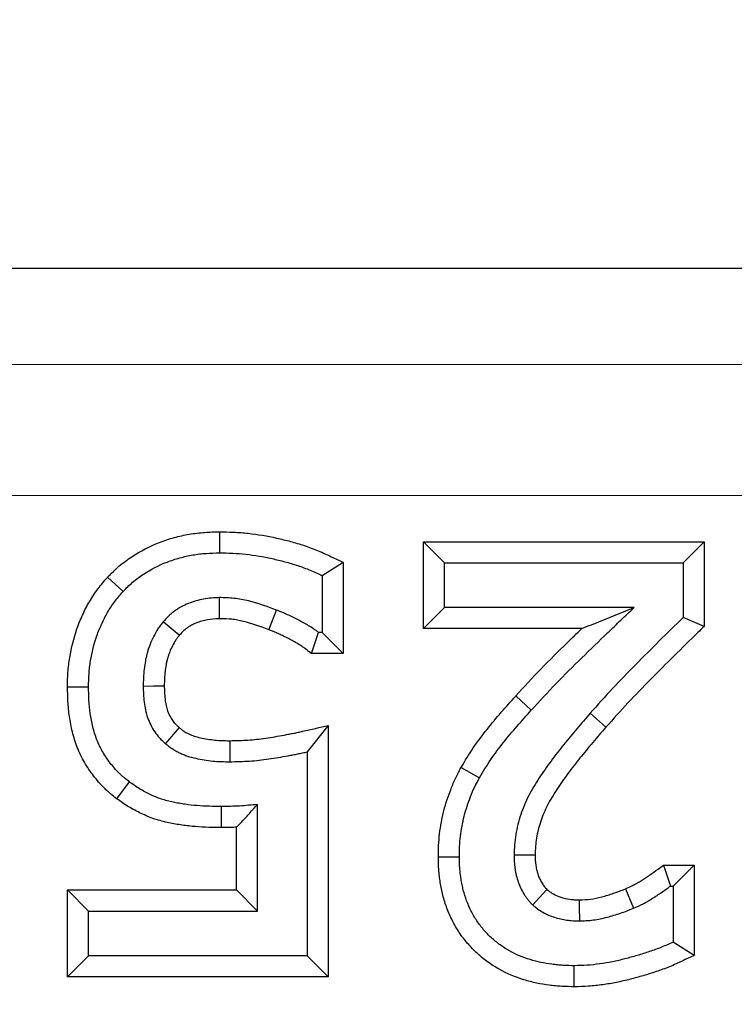
# Model space of a CAD drawing. Units: millimetres. Extents: x 0 to 420, y 0 to 297.
# Drawn here: x 112 to 115, y 259 to 263 of the extents above; entities that cross this region are included whole.
import ezdxf

# ---------------------------------------------------------------- set-up
doc = ezdxf.new("R2010")
doc.units = ezdxf.units.MM
doc.styles.add('SLDTEXTSTYLE0', font='TXT', dxfattribs={"width": 0.605})
doc.dimstyles.new('SLDDIMSTYLE0', dxfattribs={"dimtxt": 3.5, "dimasz": 3.5, "dimexe": 0, "dimexo": 0.0625, "dimgap": 0.875, "dimtad": 1, "dimlfac": 4, "dimrnd": 1e-09, "dimzin": 12, "dimdsep": 46, "dimtxsty": 'SLDTEXTSTYLE0', "dimsah": 1, "dimcen": 0.09, "dimadec": 0, "dimazin": 3, "dimtol": 1, "dimtp": 1, "dimtfac": 1, "dimtdec": 0, "dimtofl": 0, "dimtmove": 0, "dimatfit": 3, "dimfxl": 0, "dimfrac": 2, "dimtolj": 1, "dimarcsym": 0})

# ---------------------------------------------------------------- blocks, each defined once
blk = doc.blocks.new('_D')
at = {"color": 7, "linetype": 'Continuous', "lineweight": 0}
for p, q in [((59.6948, 249.1605), (59.6948, 272.8105)), ((179.1948, 249.1605), (179.1948, 272.8105)), ((59.6948, 271.8105), (179.1948, 271.8105))]:
    blk.add_line(p, q, dxfattribs=at)
at = {"color": 7, "linetype": 'Continuous', "lineweight": 18}
for points in [[(59.6948, 271.8105), (63.1948, 271.2721), (63.1948, 272.349)], [(179.1948, 271.8105), (175.6948, 272.349), (175.6948, 271.2721)]]:
    blk.add_solid(points, dxfattribs=at)
at = {"color": 7, "linetype": 'Continuous', "lineweight": 18, "attachment_point": 1, "style": 'SLDTEXTSTYLE0'}
for s, insert, char_height in [('1', (124.1713, 278.4298), 2.45), ('+', (122.2045, 278.4298), 2.45), ('478', (112.8468, 276.3223), 3.5), ('0', (124.1713, 275.2653), 2.45)]:
    blk.add_mtext(s, dxfattribs=dict(at, insert=insert, char_height=char_height))

msp = doc.modelspace()

# ---------------------------------------------------------------- linework, layer by layer
at = {"color": 7, "linetype": 'Continuous', "lineweight": 25}
for p, q in [((51.5681, 261.8105), (187.3215, 261.8105)), ((113.147, 260.8039), (113.1472, 260.7235)), ((113.9264, 260.7659), (114.0068, 260.6855)), ((113.9264, 260.4342), (113.9264, 260.7659)), ((113.9264, 260.7659), (114.9986, 260.7659)), ((114.9986, 260.7659), (114.9182, 260.6855)), ((114.9986, 260.7659), (114.9986, 260.4428)), ((113.6201, 260.6872), (113.5397, 260.6363)), ((113.6201, 260.6872), (113.6201, 260.3393)), ((114.0068, 260.5146), (114.0068, 260.6855)), ((114.0068, 260.6855), (114.9182, 260.6855)), ((114.9182, 260.6855), (114.9182, 260.4767)), ((112.7199, 260.6302), (112.7791, 260.5757)), ((113.5397, 260.6363), (113.5397, 260.4197)), ((113.9264, 260.4342), (114.0068, 260.5146)), ((114.731, 260.5146), (114.0068, 260.5146)), ((112.994, 260.4087), (112.9322, 260.46)), ((114.9986, 260.4428), (114.9182, 260.4767)), ((113.4986, 260.3393), (113.5258, 260.4197)), ((113.5397, 260.4197), (113.5258, 260.4197)), ((113.6201, 260.3393), (113.5397, 260.4197)), ((114.5308, 260.4342), (113.9264, 260.4342)), ((113.6201, 260.3393), (113.4986, 260.3393)), ((112.5669, 260.2125), (112.6473, 260.2126)), ((112.9931, 260.0573), (112.9408, 259.9963)), ((113.5632, 260.0649), (113.4828, 259.964)), ((113.5632, 260.0649), (113.5632, 259.1051)), ((113.4828, 259.964), (113.4828, 259.1855)), ((114.0703, 259.9045), (114.1403, 259.8649)), ((112.7551, 259.7849), (112.8034, 259.8492)), ((113.1555, 259.6747), (113.1553, 259.7551)), ((113.2929, 259.3564), (113.2929, 259.7631)), ((113.2125, 259.4368), (113.2125, 259.6761)), ((113.9834, 259.563), (114.0638, 259.5632)), ((114.8436, 259.5317), (114.8696, 259.4513)), ((114.8436, 259.5317), (114.9606, 259.5317)), ((114.9606, 259.5317), (114.8803, 259.4513)), ((114.9606, 259.5317), (114.9606, 259.187)), ((114.8696, 259.4513), (114.8803, 259.4513)), ((114.8803, 259.4513), (114.8803, 259.238)), ((112.567, 259.4368), (112.6473, 259.3564)), ((112.567, 259.1051), (112.567, 259.4368)), ((112.567, 259.4368), (113.2125, 259.4368)), ((113.2125, 259.4368), (113.2929, 259.3564)), ((112.6473, 259.1855), (112.6473, 259.3564)), ((112.6473, 259.3564), (113.2929, 259.3564)), ((114.9606, 259.187), (114.8803, 259.238)), ((112.567, 259.1051), (112.6473, 259.1855)), ((113.4828, 259.1855), (112.6473, 259.1855)), ((113.5632, 259.1051), (113.4828, 259.1855)), ((114.5026, 259.0671), (114.5026, 259.1475)), ((113.5632, 259.1051), (112.567, 259.1051))]:
    msp.add_line(p, q, dxfattribs=at)
at = {"color": 8, "linetype": 'Continuous', "lineweight": 18}
for p, q in [((51.9363, 261.4423), (186.9533, 261.4423)), ((186.9533, 260.943), (51.9363, 260.943)), ((114.2789, 260.1773), (114.3385, 260.1233))]:
    msp.add_line(p, q, dxfattribs=at)
at = {"color": 7, "linetype": 'Continuous', "lineweight": 25, "flags": 128}
for points in [[(113.1475, 260.4722), (113.1475, 260.4821), (113.1472, 260.5173), (113.1469, 260.5526)], [(113.3358, 260.4302), (113.3468, 260.4583), (113.365, 260.5051)], [(112.9366, 260.2141), (112.9264, 260.2141), (112.896, 260.214), (112.8562, 260.2138)], [(113.1866, 260.0064), (113.1866, 259.9944), (113.1868, 259.9602), (113.187, 259.926)], [(114.3531, 259.5691), (114.3436, 259.5691), (114.3081, 259.5694), (114.2727, 259.5697)], [(114.3982, 259.4389), (114.3967, 259.4373), (114.3703, 259.4084), (114.3439, 259.3795)], [(114.6978, 259.4409), (114.7068, 259.4196), (114.7289, 259.3668)], [(114.5208, 259.3988), (114.5212, 259.374), (114.5219, 259.3184)]]:
    msp.add_lwpolyline(points, dxfattribs=at)
at = {"color": 8, "linetype": 'Continuous', "lineweight": 18, "flags": 128}
msp.add_lwpolyline([(114.6236, 260.0579), (114.6108, 260.0692), (114.5871, 260.0902), (114.5634, 260.1112)], dxfattribs=at)
at = {"color": 7, "linetype": 'Continuous', "lineweight": 25}
for points, knots in [([(112.7199, 260.6302), (112.7204, 260.6308), (112.721, 260.6313), (112.7215, 260.6319), (112.7275, 260.638), (112.7338, 260.6445), (112.7478, 260.6582), (112.7555, 260.6654), (112.7718, 260.6793), (112.78, 260.6857), (112.7964, 260.6977), (112.8045, 260.7033), (112.8455, 260.7303), (112.8811, 260.7489), (112.9367, 260.7705), (112.9556, 260.7767), (112.9936, 260.7871), (113.0126, 260.7913), (113.0415, 260.7963), (113.0513, 260.7977), (113.0709, 260.8001), (113.0809, 260.8011), (113.1102, 260.8031), (113.1285, 260.8035), (113.1455, 260.8039), (113.146, 260.8039), (113.1465, 260.8039), (113.147, 260.8039)], [-0.005739, -0.005739, -0.005739, -0.005739, 0, 0, 0, 0.0625, 0.0625, 0.125, 0.125, 0.1875, 0.1875, 0.25, 0.25, 0.5, 0.5, 0.625, 0.625, 0.75, 0.75, 0.8125, 0.8125, 0.875, 0.875, 1, 1, 1, 1.003712, 1.003712, 1.003712, 1.003712]), ([(113.147, 260.8039), (113.1475, 260.8039), (113.148, 260.8039), (113.1485, 260.8039), (113.1654, 260.8036), (113.1831, 260.8033), (113.2202, 260.8016), (113.2388, 260.8001), (113.2939, 260.7941), (113.3301, 260.788), (113.3836, 260.7761), (113.4013, 260.7717), (113.436, 260.7623), (113.4533, 260.7573), (113.4892, 260.7455), (113.5073, 260.7387), (113.5423, 260.724), (113.559, 260.7161), (113.5741, 260.7089), (113.5894, 260.7017), (113.6048, 260.6944), (113.6201, 260.6872)], [-0.003739, -0.003739, -0.003739, -0.003739, 0, 0, 0, 0.125, 0.125, 0.25, 0.25, 0.5, 0.5, 0.625, 0.625, 0.75, 0.75, 0.875, 0.875, 1, 1, 1, 1.12667, 1.12667, 1.12667, 1.12667]), ([(112.7791, 260.5757), (112.785, 260.5818), (112.791, 260.5879), (112.8031, 260.5998), (112.8093, 260.6056), (112.8223, 260.6167), (112.829, 260.6219), (112.8427, 260.632), (112.8497, 260.6369), (112.8853, 260.6602), (112.9156, 260.676), (112.9632, 260.6945), (112.9794, 260.6998), (113.0122, 260.7088), (113.0288, 260.7125), (113.054, 260.7168), (113.0624, 260.7181), (113.0793, 260.7202), (113.0878, 260.721), (113.1132, 260.7228), (113.1302, 260.7231), (113.1472, 260.7235)], [0, 0, 0, 0, 0.0625, 0.0625, 0.125, 0.125, 0.1875, 0.1875, 0.25, 0.25, 0.5, 0.5, 0.625, 0.625, 0.75, 0.75, 0.8125, 0.8125, 0.875, 0.875, 1, 1, 1, 1]), ([(113.1472, 260.7235), (113.1641, 260.7232), (113.181, 260.7229), (113.2148, 260.7214), (113.2316, 260.72), (113.282, 260.7145), (113.3154, 260.7089), (113.3649, 260.6979), (113.3813, 260.6938), (113.4139, 260.685), (113.4301, 260.6803), (113.4622, 260.6698), (113.478, 260.6638), (113.5092, 260.6507), (113.5245, 260.6435), (113.5397, 260.6363)], [0, 0, 0, 0, 0.125, 0.125, 0.25, 0.25, 0.5, 0.5, 0.625, 0.625, 0.75, 0.75, 0.875, 0.875, 1, 1, 1, 1]), ([(112.5669, 260.2125), (112.5669, 260.2131), (112.567, 260.2137), (112.567, 260.2142), (112.5673, 260.2307), (112.5676, 260.2484), (112.5695, 260.2768), (112.5704, 260.2864), (112.5726, 260.3053), (112.5739, 260.3147), (112.5815, 260.3611), (112.5908, 260.3979), (112.6095, 260.4512), (112.6165, 260.4687), (112.6324, 260.5035), (112.6413, 260.5205), (112.6607, 260.5536), (112.6713, 260.5699), (112.6953, 260.6019), (112.7077, 260.6161), (112.7183, 260.6284), (112.7189, 260.629), (112.7194, 260.6296), (112.7199, 260.6302)], [-0.004456, -0.004456, -0.004456, -0.004456, 0, 0, 0, 0.125, 0.125, 0.1875, 0.1875, 0.25, 0.25, 0.5, 0.5, 0.625, 0.625, 0.75, 0.75, 0.875, 0.875, 1, 1, 1, 1.00601, 1.00601, 1.00601, 1.00601]), ([(112.6473, 260.2126), (112.6477, 260.2291), (112.648, 260.2456), (112.6497, 260.2702), (112.6504, 260.2784), (112.6523, 260.2948), (112.6535, 260.3029), (112.6601, 260.3436), (112.6682, 260.3757), (112.6846, 260.4223), (112.6907, 260.4376), (112.7044, 260.4676), (112.712, 260.4822), (112.7287, 260.5107), (112.7377, 260.5245), (112.7575, 260.5508), (112.7683, 260.5633), (112.7791, 260.5757)], [0, 0, 0, 0, 0.125, 0.125, 0.1875, 0.1875, 0.25, 0.25, 0.5, 0.5, 0.625, 0.625, 0.75, 0.75, 0.875, 0.875, 1, 1, 1, 1]), ([(113.1469, 260.5526), (113.1269, 260.5519), (113.1066, 260.5509), (113.077, 260.5451), (113.0672, 260.5426), (113.0479, 260.537), (113.0383, 260.5338), (113.0195, 260.5266), (113.0103, 260.5225), (112.9971, 260.5152), (112.9927, 260.5126), (112.9843, 260.5071), (112.9801, 260.5043), (112.972, 260.4984), (112.968, 260.4953), (112.9601, 260.4889), (112.9564, 260.4856), (112.9455, 260.4752), (112.9388, 260.4676), (112.9322, 260.46)], [0, 0, 0, 0, 0.25, 0.25, 0.375, 0.375, 0.5, 0.5, 0.625, 0.625, 0.6875, 0.6875, 0.75, 0.75, 0.8125, 0.8125, 0.875, 0.875, 1, 1, 1, 1]), ([(113.365, 260.5051), (113.3299, 260.5182), (113.2947, 260.5309), (113.2492, 260.5421), (113.24, 260.5441), (113.2216, 260.5475), (113.2123, 260.5489), (113.1844, 260.5518), (113.1657, 260.5522), (113.1469, 260.5526)], [0, 0, 0, 0, 0.5, 0.5, 0.625, 0.625, 0.75, 0.75, 1, 1, 1, 1]), ([(113.5258, 260.4197), (113.5228, 260.422), (113.5198, 260.4243), (113.5136, 260.4288), (113.5105, 260.431), (113.501, 260.4373), (113.4945, 260.4413), (113.4814, 260.4491), (113.4748, 260.4529), (113.4615, 260.4602), (113.4548, 260.4639), (113.4414, 260.471), (113.4346, 260.4744), (113.4209, 260.4811), (113.414, 260.4844), (113.3932, 260.4937), (113.3791, 260.4994), (113.365, 260.5051)], [0, 0, 0, 0, 0.0625, 0.0625, 0.125, 0.125, 0.25, 0.25, 0.375, 0.375, 0.5, 0.5, 0.625, 0.625, 0.75, 0.75, 1, 1, 1, 1]), ([(114.3385, 260.1233), (114.3697, 260.1574), (114.4011, 260.1913), (114.4654, 260.2576), (114.4981, 260.2902), (114.5642, 260.3549), (114.5975, 260.3869), (114.6474, 260.435), (114.664, 260.451), (114.6974, 260.483), (114.7142, 260.4988), (114.731, 260.5146)], [0, 0, 0, 0, 0.25, 0.25, 0.5, 0.5, 0.75, 0.75, 0.875, 0.875, 1, 1, 1, 1]), ([(114.5308, 260.4342), (114.5557, 260.4443), (114.5807, 260.4544), (114.6057, 260.4645), (114.6472, 260.4812), (114.689, 260.498), (114.731, 260.5146)], [0.000368628, 0.000368628, 0.000368628, 0.000368628, 0.000923378, 0.000923378, 0.000923378, 0.001846779, 0.001846779, 0.001846779, 0.001846779]), ([(112.9322, 260.46), (112.9288, 260.4557), (112.9254, 260.4514), (112.9188, 260.4426), (112.9156, 260.4382), (112.9066, 260.4244), (112.9012, 260.4149), (112.8912, 260.3953), (112.8867, 260.3853), (112.8806, 260.3701), (112.8787, 260.3649), (112.8752, 260.3545), (112.8736, 260.3493), (112.8707, 260.3387), (112.8694, 260.3334), (112.8669, 260.3227), (112.8657, 260.3173), (112.8626, 260.3012), (112.8608, 260.2904), (112.8571, 260.2577), (112.8566, 260.2357), (112.8562, 260.2138)], [0, 0, 0, 0, 0.0625, 0.0625, 0.125, 0.125, 0.25, 0.25, 0.375, 0.375, 0.4375, 0.4375, 0.5, 0.5, 0.5625, 0.5625, 0.625, 0.625, 0.75, 0.75, 1, 1, 1, 1]), ([(113.1475, 260.4722), (113.1284, 260.4715), (113.1148, 260.4706), (113.0957, 260.4669), (113.0882, 260.465), (113.072, 260.4603), (113.0646, 260.4578), (113.0509, 260.4526), (113.0452, 260.4499), (113.0377, 260.4458), (113.035, 260.4442), (113.0294, 260.4406), (113.0263, 260.4384), (113.0201, 260.434), (113.0173, 260.4319), (113.0124, 260.4278), (113.0103, 260.426), (113.0047, 260.4206), (113, 260.4154), (112.994, 260.4087)], [0.0092695, 0.0092695, 0.0092695, 0.0092695, 0.25, 0.25, 0.375, 0.375, 0.5, 0.5, 0.625, 0.625, 0.6875, 0.6875, 0.75, 0.75, 0.8125, 0.8125, 0.875, 0.875, 0.9903146, 0.9903146, 0.9903146, 0.9903146]), ([(113.3358, 260.4302), (113.3011, 260.4432), (113.2703, 260.4541), (113.2313, 260.4637), (113.2236, 260.4654), (113.2087, 260.4681), (113.2017, 260.4692), (113.1811, 260.4713), (113.1653, 260.4718), (113.1475, 260.4722)], [0.0053483, 0.0053483, 0.0053483, 0.0053483, 0.5, 0.5, 0.625, 0.625, 0.75, 0.75, 0.9898819, 0.9898819, 0.9898819, 0.9898819]), ([(114.9182, 260.4767), (114.8575, 260.4173), (114.7969, 260.3578), (114.7075, 260.267), (114.6778, 260.2367), (114.6199, 260.1746), (114.5916, 260.1429), (114.5634, 260.1112)], [0, 0, 0, 0, 0.5, 0.5, 0.75, 0.75, 1, 1, 1, 1]), ([(113.4986, 260.3393), (113.4914, 260.3448), (113.4842, 260.3503), (113.477, 260.3558), (113.4739, 260.3582), (113.4714, 260.3601), (113.467, 260.3634), (113.4653, 260.3645), (113.4585, 260.369), (113.4524, 260.3727), (113.4409, 260.3796), (113.4352, 260.3829), (113.4231, 260.3896), (113.4168, 260.393), (113.4045, 260.3995), (113.3984, 260.4027), (113.3863, 260.4086), (113.3805, 260.4113), (113.3624, 260.4194), (113.3495, 260.4247), (113.3358, 260.4302)], [-0.148972, -0.148972, -0.148972, -0.148972, 0, 0, 0, 0.0625, 0.0625, 0.125, 0.125, 0.25, 0.25, 0.375, 0.375, 0.5, 0.5, 0.625, 0.625, 0.75, 0.75, 0.993361, 0.993361, 0.993361, 0.993361]), ([(114.2789, 260.1773), (114.279, 260.1774), (114.2791, 260.1774), (114.2792, 260.1775), (114.3103, 260.2116), (114.3428, 260.2467), (114.4084, 260.3142), (114.4416, 260.3473), (114.4936, 260.3982), (114.5122, 260.4163), (114.5308, 260.4342)], [-0.0005861, -0.0005861, -0.0005861, -0.0005861, 0, 0, 0, 0.25, 0.25, 0.5, 0.5, 0.6394983, 0.6394983, 0.6394983, 0.6394983]), ([(114.9986, 260.4428), (114.9905, 260.4349), (114.9825, 260.427), (114.9744, 260.4192), (114.9136, 260.3598), (114.8538, 260.3009), (114.765, 260.2108), (114.7358, 260.1809), (114.6795, 260.1207), (114.6518, 260.0895), (114.6236, 260.0579)], [-0.066408, -0.066408, -0.066408, -0.066408, 0, 0, 0, 0.5, 0.5, 0.75, 0.75, 0.999522, 0.999522, 0.999522, 0.999522]), ([(112.994, 260.4087), (112.9912, 260.4051), (112.9887, 260.4018), (112.9838, 260.3953), (112.9818, 260.3924), (112.9758, 260.3834), (112.9717, 260.3761), (112.9639, 260.3609), (112.9603, 260.353), (112.9557, 260.3415), (112.9544, 260.3377), (112.9519, 260.3303), (112.9507, 260.3267), (112.9485, 260.3187), (112.9475, 260.3144), (112.9454, 260.3055), (112.9444, 260.3009), (112.9418, 260.2875), (112.9405, 260.2791), (112.9375, 260.2533), (112.937, 260.2355), (112.9366, 260.2141)], [0.0090559, 0.0090559, 0.0090559, 0.0090559, 0.0625, 0.0625, 0.125, 0.125, 0.25, 0.25, 0.375, 0.375, 0.4375, 0.4375, 0.5, 0.5, 0.5625, 0.5625, 0.625, 0.625, 0.75, 0.75, 0.9935303, 0.9935303, 0.9935303, 0.9935303]), ([(112.7551, 259.7849), (112.7546, 259.7853), (112.754, 259.7857), (112.7535, 259.7862), (112.7467, 259.7915), (112.7394, 259.7973), (112.7279, 259.807), (112.724, 259.8103), (112.716, 259.8175), (112.7118, 259.8214), (112.7, 259.833), (112.6927, 259.8409), (112.6792, 259.8565), (112.673, 259.8641), (112.6545, 259.888), (112.6424, 259.9055), (112.6213, 259.9423), (112.6121, 259.9615), (112.5968, 260.0005), (112.5907, 260.0203), (112.5809, 260.0597), (112.5772, 260.0792), (112.5717, 260.1182), (112.5699, 260.1378), (112.5678, 260.1755), (112.5674, 260.1936), (112.567, 260.2107), (112.567, 260.2113), (112.5669, 260.2119), (112.5669, 260.2125)], [-0.005217, -0.005217, -0.005217, -0.005217, 0, 0, 0, 0.0625, 0.0625, 0.09375, 0.09375, 0.125, 0.125, 0.1875, 0.1875, 0.25, 0.25, 0.375, 0.375, 0.5, 0.5, 0.625, 0.625, 0.75, 0.75, 0.875, 0.875, 1, 1, 1, 1.004278, 1.004278, 1.004278, 1.004278]), ([(112.8034, 259.8492), (112.7967, 259.8545), (112.7899, 259.8599), (112.7801, 259.8681), (112.7768, 259.8709), (112.7704, 259.8766), (112.7673, 259.8796), (112.7581, 259.8886), (112.7523, 259.8949), (112.741, 259.9079), (112.7356, 259.9145), (112.7198, 259.9349), (112.7101, 259.949), (112.693, 259.9788), (112.6856, 259.9944), (112.673, 260.0263), (112.6679, 260.0427), (112.6596, 260.0761), (112.6564, 260.093), (112.6516, 260.1269), (112.6501, 260.144), (112.6481, 260.1783), (112.6477, 260.1955), (112.6473, 260.2126)], [0, 0, 0, 0, 0.0625, 0.0625, 0.09375, 0.09375, 0.125, 0.125, 0.1875, 0.1875, 0.25, 0.25, 0.375, 0.375, 0.5, 0.5, 0.625, 0.625, 0.75, 0.75, 0.875, 0.875, 1, 1, 1, 1]), ([(112.8562, 260.2138), (112.8567, 260.1937), (112.8573, 260.1735), (112.8609, 260.1435), (112.8626, 260.1335), (112.867, 260.1139), (112.8697, 260.1041), (112.8762, 260.0851), (112.8801, 260.0758), (112.8893, 260.0578), (112.8944, 260.0491), (112.9057, 260.0324), (112.9119, 260.0244), (112.9204, 260.0152), (112.9222, 260.0134), (112.9258, 260.0098), (112.9276, 260.0081), (112.9332, 260.003), (112.937, 259.9997), (112.9408, 259.9963)], [0, 0, 0, 0, 0.25, 0.25, 0.375, 0.375, 0.5, 0.5, 0.625, 0.625, 0.75, 0.75, 0.875, 0.875, 0.90625, 0.90625, 0.9375, 0.9375, 1, 1, 1, 1]), ([(112.9366, 260.2141), (112.9371, 260.1946), (112.9377, 260.1781), (112.9404, 260.1555), (112.9416, 260.1484), (112.9448, 260.1341), (112.9468, 260.1268), (112.9511, 260.1143), (112.9533, 260.1091), (112.9593, 260.0974), (112.9629, 260.0913), (112.9702, 260.0804), (112.9741, 260.0755), (112.9786, 260.0707), (112.9794, 260.0698), (112.9815, 260.0678), (112.9827, 260.0667), (112.9865, 260.0631), (112.9896, 260.0604), (112.9931, 260.0573)], [0.00707, 0.00707, 0.00707, 0.00707, 0.25, 0.25, 0.375, 0.375, 0.5, 0.5, 0.625, 0.625, 0.75, 0.75, 0.875, 0.875, 0.90625, 0.90625, 0.9375, 0.9375, 0.9970467, 0.9970467, 0.9970467, 0.9970467]), ([(114.0703, 259.9045), (114.0707, 259.905), (114.071, 259.9055), (114.0713, 259.9061), (114.0851, 259.9293), (114.1001, 259.9544), (114.1338, 260.0042), (114.1515, 260.0274), (114.2048, 260.0943), (114.2424, 260.1366), (114.2787, 260.177), (114.2788, 260.1771), (114.2789, 260.1772), (114.2789, 260.1773)], [-0.005667, -0.005667, -0.005667, -0.005667, 0, 0, 0, 0.25, 0.25, 0.5, 0.5, 1, 1, 1, 1.000995, 1.000995, 1.000995, 1.000995]), ([(114.1403, 259.8649), (114.1543, 259.8883), (114.1682, 259.9117), (114.1987, 259.9567), (114.2152, 259.9784), (114.266, 260.0422), (114.3022, 260.0829), (114.3385, 260.1233)], [0, 0, 0, 0, 0.25, 0.25, 0.5, 0.5, 1, 1, 1, 1]), ([(114.5634, 260.1112), (114.5461, 260.0915), (114.5288, 260.0718), (114.495, 260.0317), (114.4783, 260.0115), (114.4453, 259.9707), (114.4292, 259.95), (114.4059, 259.9184), (114.3983, 259.9077), (114.3832, 259.8863), (114.3757, 259.8755), (114.3614, 259.8536), (114.3544, 259.8425), (114.341, 259.8199), (114.3347, 259.8085), (114.3168, 259.7734), (114.3066, 259.7492), (114.2899, 259.6994), (114.2833, 259.6739), (114.2769, 259.6351), (114.2755, 259.6221), (114.2736, 259.5959), (114.2731, 259.5828), (114.2727, 259.5697)], [0, 0, 0, 0, 0.125, 0.125, 0.25, 0.25, 0.375, 0.375, 0.4375, 0.4375, 0.5, 0.5, 0.5625, 0.5625, 0.625, 0.625, 0.75, 0.75, 0.875, 0.875, 0.9375, 0.9375, 1, 1, 1, 1]), ([(112.9931, 260.0573), (112.9971, 260.054), (113.0005, 260.0511), (113.0049, 260.0476), (113.0063, 260.0465), (113.0088, 260.0447), (113.0098, 260.044), (113.0134, 260.0416), (113.0162, 260.0399), (113.0227, 260.0363), (113.0266, 260.0344), (113.0338, 260.0308), (113.0373, 260.0293), (113.044, 260.0265), (113.0472, 260.0253), (113.0577, 260.0219), (113.0659, 260.0197), (113.0832, 260.0158), (113.0926, 260.0141), (113.1112, 260.0111), (113.1204, 260.0099), (113.1477, 260.0071), (113.1651, 260.0067), (113.1866, 260.0064)], [0.0027229, 0.0027229, 0.0027229, 0.0027229, 0.0625, 0.0625, 0.09375, 0.09375, 0.125, 0.125, 0.1875, 0.1875, 0.25, 0.25, 0.3125, 0.3125, 0.375, 0.375, 0.5, 0.5, 0.625, 0.625, 0.75, 0.75, 0.9948476, 0.9948476, 0.9948476, 0.9948476]), ([(113.1866, 260.0064), (113.211, 260.007), (113.2343, 260.0075), (113.2676, 260.0097), (113.2787, 260.0107), (113.3014, 260.0132), (113.3129, 260.0147), (113.3361, 260.0181), (113.3479, 260.0199), (113.3711, 260.0238), (113.3826, 260.0259), (113.4008, 260.0293), (113.407, 260.0305), (113.4194, 260.0328), (113.4253, 260.0339), (113.4366, 260.0361), (113.4418, 260.0372), (113.4529, 260.0396), (113.4587, 260.041), (113.4648, 260.0423), (113.4976, 260.0499), (113.5304, 260.0574), (113.5632, 260.0649)], [0.004603, 0.004603, 0.004603, 0.004603, 0.25, 0.25, 0.375, 0.375, 0.5, 0.5, 0.625, 0.625, 0.75, 0.75, 0.8125, 0.8125, 0.875, 0.875, 0.9375, 0.9375, 1, 1, 1, 1.337759, 1.337759, 1.337759, 1.337759]), ([(114.6236, 260.0579), (114.6062, 260.0381), (114.5897, 260.0193), (114.5569, 259.9804), (114.5402, 259.9603), (114.5084, 259.9209), (114.4932, 259.9014), (114.471, 259.8712), (114.4636, 259.8609), (114.4492, 259.8405), (114.4423, 259.8304), (114.4292, 259.8104), (114.4229, 259.8003), (114.4109, 259.7801), (114.4054, 259.7703), (114.3902, 259.7403), (114.3815, 259.7198), (114.3674, 259.6777), (114.3618, 259.6558), (114.3566, 259.6246), (114.3555, 259.6146), (114.354, 259.5927), (114.3535, 259.5813), (114.3531, 259.5691)], [0.0003845, 0.0003845, 0.0003845, 0.0003845, 0.125, 0.125, 0.25, 0.25, 0.375, 0.375, 0.4375, 0.4375, 0.5, 0.5, 0.5625, 0.5625, 0.625, 0.625, 0.75, 0.75, 0.875, 0.875, 0.9375, 0.9375, 0.9963235, 0.9963235, 0.9963235, 0.9963235]), ([(112.9408, 259.9963), (112.9449, 259.9928), (112.9491, 259.9893), (112.9555, 259.9842), (112.9577, 259.9825), (112.9621, 259.9793), (112.9643, 259.9777), (112.9711, 259.9732), (112.9758, 259.9704), (112.9854, 259.9651), (112.9902, 259.9626), (113.0001, 259.9579), (113.005, 259.9556), (113.0151, 259.9515), (113.0202, 259.9496), (113.0358, 259.9444), (113.0464, 259.9417), (113.0677, 259.9369), (113.0784, 259.9349), (113.0999, 259.9315), (113.1108, 259.93), (113.1433, 259.9268), (113.1652, 259.9263), (113.187, 259.926)], [0, 0, 0, 0, 0.0625, 0.0625, 0.09375, 0.09375, 0.125, 0.125, 0.1875, 0.1875, 0.25, 0.25, 0.3125, 0.3125, 0.375, 0.375, 0.5, 0.5, 0.625, 0.625, 0.75, 0.75, 1, 1, 1, 1]), ([(113.187, 259.926), (113.2119, 259.9266), (113.2368, 259.9271), (113.2741, 259.9296), (113.2865, 259.9307), (113.3112, 259.9334), (113.3236, 259.9351), (113.3482, 259.9386), (113.3605, 259.9405), (113.3851, 259.9446), (113.3973, 259.9469), (113.4157, 259.9503), (113.4218, 259.9515), (113.434, 259.9538), (113.4402, 259.9549), (113.4524, 259.9573), (113.4585, 259.9585), (113.4706, 259.9612), (113.4767, 259.9626), (113.4828, 259.964)], [0, 0, 0, 0, 0.25, 0.25, 0.375, 0.375, 0.5, 0.5, 0.625, 0.625, 0.75, 0.75, 0.8125, 0.8125, 0.875, 0.875, 0.9375, 0.9375, 1, 1, 1, 1]), ([(113.9834, 259.563), (113.9834, 259.5634), (113.9834, 259.5639), (113.9834, 259.5643), (113.9836, 259.5774), (113.9838, 259.5914), (113.9852, 259.6212), (113.9865, 259.6364), (113.9918, 259.6809), (113.9971, 259.7097), (114.0083, 259.7536), (114.0126, 259.768), (114.0217, 259.7957), (114.0265, 259.8093), (114.0372, 259.8368), (114.0431, 259.8506), (114.0564, 259.8785), (114.0633, 259.8914), (114.0695, 259.9029), (114.0698, 259.9034), (114.0701, 259.9039), (114.0703, 259.9045)], [-0.004121, -0.004121, -0.004121, -0.004121, 0, 0, 0, 0.125, 0.125, 0.25, 0.25, 0.5, 0.5, 0.625, 0.625, 0.75, 0.75, 0.875, 0.875, 1, 1, 1, 1.005902, 1.005902, 1.005902, 1.005902]), ([(114.0638, 259.5632), (114.064, 259.5763), (114.0642, 259.5894), (114.0654, 259.6156), (114.0665, 259.6287), (114.0712, 259.6678), (114.0759, 259.6936), (114.0857, 259.7317), (114.0894, 259.7443), (114.0976, 259.7692), (114.102, 259.7816), (114.1115, 259.806), (114.1167, 259.8181), (114.128, 259.8418), (114.1341, 259.8533), (114.1403, 259.8649)], [0, 0, 0, 0, 0.125, 0.125, 0.25, 0.25, 0.5, 0.5, 0.625, 0.625, 0.75, 0.75, 0.875, 0.875, 1, 1, 1, 1]), ([(113.1553, 259.7551), (113.1243, 259.7555), (113.0933, 259.756), (113.047, 259.7598), (113.0317, 259.7616), (113.0087, 259.7649), (113.001, 259.7661), (112.9858, 259.7687), (112.9782, 259.7701), (112.9554, 259.7748), (112.9404, 259.7788), (112.9111, 259.7887), (112.8968, 259.7946), (112.8688, 259.8079), (112.855, 259.8151), (112.8287, 259.8313), (112.816, 259.8402), (112.8034, 259.8492)], [0, 0, 0, 0, 0.25, 0.25, 0.375, 0.375, 0.4375, 0.4375, 0.5, 0.5, 0.625, 0.625, 0.75, 0.75, 0.875, 0.875, 1, 1, 1, 1]), ([(113.1555, 259.6747), (113.1551, 259.6748), (113.1547, 259.6748), (113.1543, 259.6748), (113.1235, 259.6751), (113.09, 259.6756), (113.0389, 259.6798), (113.0217, 259.6818), (112.9966, 259.6854), (112.9884, 259.6867), (112.9716, 259.6895), (112.9629, 259.6911), (112.9364, 259.6967), (112.9181, 259.7015), (112.8821, 259.7136), (112.8647, 259.7209), (112.8322, 259.7363), (112.816, 259.7447), (112.7837, 259.7646), (112.7695, 259.7747), (112.7569, 259.7836), (112.7563, 259.784), (112.7557, 259.7844), (112.7551, 259.7849)], [-0.003191, -0.003191, -0.003191, -0.003191, 0, 0, 0, 0.25, 0.25, 0.375, 0.375, 0.4375, 0.4375, 0.5, 0.5, 0.625, 0.625, 0.75, 0.75, 0.875, 0.875, 1, 1, 1, 1.005815, 1.005815, 1.005815, 1.005815]), ([(113.2929, 259.7631), (113.27, 259.7608), (113.2472, 259.7585), (113.2127, 259.7565), (113.2012, 259.7561), (113.1782, 259.7555), (113.1667, 259.7553), (113.1553, 259.7551)], [0, 0, 0, 0, 0.5, 0.5, 0.75, 0.75, 1, 1, 1, 1]), ([(113.2125, 259.6761), (113.2192, 259.683), (113.2259, 259.6901), (113.2326, 259.6972), (113.2427, 259.7079), (113.2527, 259.7189), (113.2628, 259.7299), (113.2728, 259.7409), (113.2829, 259.752), (113.2929, 259.7631)], [0.000321453, 0.000321453, 0.000321453, 0.000321453, 0.000642669, 0.000642669, 0.000642669, 0.001127165, 0.001127165, 0.001127165, 0.001611674, 0.001611674, 0.001611674, 0.001611674]), ([(113.2125, 259.6761), (113.2054, 259.6758), (113.1984, 259.6756), (113.1797, 259.6752), (113.1682, 259.675), (113.1566, 259.6748), (113.1562, 259.6748), (113.1559, 259.6748), (113.1555, 259.6747)], [0.607919, 0.607919, 0.607919, 0.607919, 0.75, 0.75, 1, 1, 1, 1.0085267, 1.0085267, 1.0085267, 1.0085267]), ([(114.5026, 259.0671), (114.5021, 259.0672), (114.5016, 259.0672), (114.5011, 259.0672), (114.4868, 259.0674), (114.4716, 259.0677), (114.4473, 259.0691), (114.4389, 259.0697), (114.4226, 259.0713), (114.4145, 259.0722), (114.3906, 259.0754), (114.3749, 259.078), (114.3425, 259.0847), (114.326, 259.0889), (114.2776, 259.1039), (114.2462, 259.1169), (114.2005, 259.1425), (114.1856, 259.1522), (114.1578, 259.1724), (114.1446, 259.1831), (114.1185, 259.2069), (114.1063, 259.2198), (114.0839, 259.2459), (114.0734, 259.2596), (114.0536, 259.2892), (114.0449, 259.3044), (114.0294, 259.3348), (114.0223, 259.3506), (114.0101, 259.3831), (114.0049, 259.3999), (113.9986, 259.4249), (113.9968, 259.4331), (113.9936, 259.4493), (113.9922, 259.4572), (113.9896, 259.4732), (113.9885, 259.4813), (113.9865, 259.4979), (113.9857, 259.5065), (113.9839, 259.5318), (113.9837, 259.5474), (113.9834, 259.5617), (113.9834, 259.5621), (113.9834, 259.5626), (113.9834, 259.563)], [-0.002278, -0.002278, -0.002278, -0.002278, 0, 0, 0, 0.0625, 0.0625, 0.09375, 0.09375, 0.125, 0.125, 0.1875, 0.1875, 0.25, 0.25, 0.375, 0.375, 0.4375, 0.4375, 0.5, 0.5, 0.5625, 0.5625, 0.625, 0.625, 0.6875, 0.6875, 0.75, 0.75, 0.8125, 0.8125, 0.84375, 0.84375, 0.875, 0.875, 0.90625, 0.90625, 0.9375, 0.9375, 1, 1, 1, 1.001894, 1.001894, 1.001894, 1.001894]), ([(114.5026, 259.1475), (114.4883, 259.1478), (114.4741, 259.1481), (114.4527, 259.1493), (114.4456, 259.1498), (114.4314, 259.1512), (114.4243, 259.152), (114.4031, 259.1548), (114.389, 259.1572), (114.3611, 259.163), (114.3473, 259.1665), (114.3064, 259.1791), (114.2799, 259.1902), (114.2426, 259.2111), (114.2306, 259.2188), (114.2075, 259.2356), (114.1964, 259.2446), (114.1753, 259.2639), (114.1655, 259.2742), (114.1469, 259.2959), (114.1382, 259.3073), (114.1224, 259.331), (114.1152, 259.3434), (114.1023, 259.3688), (114.0965, 259.3818), (114.0864, 259.4085), (114.0822, 259.4222), (114.077, 259.4429), (114.0755, 259.4499), (114.0727, 259.4639), (114.0714, 259.4709), (114.0692, 259.485), (114.0682, 259.4921), (114.0665, 259.5062), (114.0658, 259.5133), (114.0643, 259.5347), (114.0641, 259.5489), (114.0638, 259.5632)], [0, 0, 0, 0, 0.0625, 0.0625, 0.09375, 0.09375, 0.125, 0.125, 0.1875, 0.1875, 0.25, 0.25, 0.375, 0.375, 0.4375, 0.4375, 0.5, 0.5, 0.5625, 0.5625, 0.625, 0.625, 0.6875, 0.6875, 0.75, 0.75, 0.8125, 0.8125, 0.84375, 0.84375, 0.875, 0.875, 0.90625, 0.90625, 0.9375, 0.9375, 1, 1, 1, 1]), ([(114.2727, 259.5697), (114.2728, 259.561), (114.273, 259.5523), (114.2738, 259.5393), (114.2742, 259.535), (114.2751, 259.5263), (114.2756, 259.522), (114.2776, 259.5091), (114.2792, 259.5005), (114.2832, 259.4836), (114.2857, 259.4752), (114.2915, 259.4588), (114.2948, 259.4507), (114.3023, 259.435), (114.3065, 259.4274), (114.3134, 259.4163), (114.3158, 259.4127), (114.3207, 259.4055), (114.3233, 259.402), (114.3274, 259.397), (114.3289, 259.3953), (114.3317, 259.392), (114.3332, 259.3904), (114.3377, 259.3857), (114.3408, 259.3826), (114.3439, 259.3795)], [0, 0, 0, 0, 0.125, 0.125, 0.1875, 0.1875, 0.25, 0.25, 0.375, 0.375, 0.5, 0.5, 0.625, 0.625, 0.75, 0.75, 0.8125, 0.8125, 0.875, 0.875, 0.90625, 0.90625, 0.9375, 0.9375, 1, 1, 1, 1]), ([(114.3531, 259.5691), (114.3532, 259.5613), (114.3534, 259.5544), (114.354, 259.5452), (114.3542, 259.5422), (114.3549, 259.536), (114.3553, 259.5328), (114.3567, 259.5231), (114.358, 259.5166), (114.3608, 259.5048), (114.3624, 259.4993), (114.3663, 259.4882), (114.3686, 259.4828), (114.3735, 259.4724), (114.3762, 259.4675), (114.381, 259.4598), (114.3827, 259.4572), (114.3858, 259.4527), (114.3872, 259.4508), (114.3891, 259.4485), (114.3897, 259.4478), (114.3912, 259.4462), (114.392, 259.4452), (114.3945, 259.4426), (114.3962, 259.4409), (114.3982, 259.4389)], [0.0110898, 0.0110898, 0.0110898, 0.0110898, 0.125, 0.125, 0.1875, 0.1875, 0.25, 0.25, 0.375, 0.375, 0.5, 0.5, 0.625, 0.625, 0.75, 0.75, 0.8125, 0.8125, 0.875, 0.875, 0.90625, 0.90625, 0.9375, 0.9375, 0.9819492, 0.9819492, 0.9819492, 0.9819492]), ([(114.6978, 259.4409), (114.7095, 259.4462), (114.72, 259.4511), (114.734, 259.4583), (114.7387, 259.4609), (114.7486, 259.4667), (114.7537, 259.4698), (114.7642, 259.4764), (114.7696, 259.4799), (114.7802, 259.4868), (114.7854, 259.4903), (114.801, 259.501), (114.8113, 259.5084), (114.8225, 259.5165), (114.8295, 259.5216), (114.8365, 259.5266), (114.8436, 259.5317)], [0.013767, 0.013767, 0.013767, 0.013767, 0.25, 0.25, 0.375, 0.375, 0.5, 0.5, 0.625, 0.625, 0.75, 0.75, 1, 1, 1, 1.156636, 1.156636, 1.156636, 1.156636]), ([(114.7289, 259.3668), (114.7414, 259.3724), (114.7539, 259.3781), (114.7722, 259.3875), (114.7782, 259.3909), (114.79, 259.3978), (114.7959, 259.4013), (114.8075, 259.4086), (114.8132, 259.4124), (114.8247, 259.4199), (114.8304, 259.4237), (114.8474, 259.4353), (114.8585, 259.4433), (114.8696, 259.4513)], [0, 0, 0, 0, 0.25, 0.25, 0.375, 0.375, 0.5, 0.5, 0.625, 0.625, 0.75, 0.75, 1, 1, 1, 1]), ([(114.3982, 259.4389), (114.403, 259.4349), (114.4066, 259.432), (114.4132, 259.4273), (114.4178, 259.4244), (114.4327, 259.4159), (114.4412, 259.4121), (114.4611, 259.4058), (114.4738, 259.403), (114.4887, 259.4008), (114.4916, 259.4004), (114.4973, 259.3998), (114.4999, 259.3996), (114.5077, 259.3991), (114.5138, 259.399), (114.5208, 259.3988)], [0.0190442, 0.0190442, 0.0190442, 0.0190442, 0.125, 0.125, 0.25, 0.25, 0.5, 0.5, 0.75, 0.75, 0.8125, 0.8125, 0.875, 0.875, 0.988032, 0.988032, 0.988032, 0.988032]), ([(114.5208, 259.3988), (114.5378, 259.3995), (114.5523, 259.4003), (114.5782, 259.4036), (114.5925, 259.4066), (114.6226, 259.4144), (114.6376, 259.4189), (114.667, 259.429), (114.682, 259.4348), (114.6978, 259.4409)], [0.0106556, 0.0106556, 0.0106556, 0.0106556, 0.25, 0.25, 0.5, 0.5, 0.75, 0.75, 0.9893993, 0.9893993, 0.9893993, 0.9893993]), ([(114.3439, 259.3795), (114.35, 259.3744), (114.3562, 259.3692), (114.3692, 259.3599), (114.376, 259.3556), (114.397, 259.3437), (114.4117, 259.3371), (114.4423, 259.3275), (114.458, 259.3241), (114.4779, 259.3211), (114.4818, 259.3206), (114.4898, 259.3198), (114.4938, 259.3194), (114.5058, 259.3187), (114.5138, 259.3186), (114.5219, 259.3184)], [0, 0, 0, 0, 0.125, 0.125, 0.25, 0.25, 0.5, 0.5, 0.75, 0.75, 0.8125, 0.8125, 0.875, 0.875, 1, 1, 1, 1]), ([(114.5219, 259.3184), (114.5397, 259.3192), (114.5575, 259.3199), (114.5929, 259.3244), (114.6104, 259.3282), (114.6449, 259.3371), (114.662, 259.3423), (114.6957, 259.3539), (114.7123, 259.3604), (114.7289, 259.3668)], [0, 0, 0, 0, 0.25, 0.25, 0.5, 0.5, 0.75, 0.75, 1, 1, 1, 1]), ([(114.8803, 259.238), (114.8729, 259.2346), (114.8655, 259.2311), (114.8506, 259.2244), (114.8432, 259.2212), (114.8205, 259.2119), (114.8052, 259.2064), (114.7743, 259.196), (114.7587, 259.1912), (114.7274, 259.182), (114.7117, 259.1777), (114.6801, 259.1696), (114.6643, 259.1658), (114.6323, 259.1595), (114.6162, 259.1568), (114.5839, 259.1522), (114.5677, 259.1504), (114.5352, 259.1482), (114.5189, 259.1479), (114.5026, 259.1475)], [0, 0, 0, 0, 0.0625, 0.0625, 0.125, 0.125, 0.25, 0.25, 0.375, 0.375, 0.5, 0.5, 0.625, 0.625, 0.75, 0.75, 0.875, 0.875, 1, 1, 1, 1]), ([(114.9606, 259.187), (114.9452, 259.1797), (114.9298, 259.1725), (114.9144, 259.1653), (114.907, 259.1618), (114.8993, 259.1582), (114.8831, 259.1508), (114.8744, 259.1471), (114.8488, 259.1367), (114.832, 259.1306), (114.7987, 259.1194), (114.7822, 259.1143), (114.7492, 259.1046), (114.7327, 259.1001), (114.699, 259.0914), (114.6816, 259.0873), (114.6464, 259.0803), (114.6289, 259.0774), (114.5937, 259.0724), (114.5755, 259.0703), (114.538, 259.0678), (114.5205, 259.0675), (114.5042, 259.0672), (114.5037, 259.0672), (114.5032, 259.0672), (114.5026, 259.0671)], [-0.130509, -0.130509, -0.130509, -0.130509, 0, 0, 0, 0.0625, 0.0625, 0.125, 0.125, 0.25, 0.25, 0.375, 0.375, 0.5, 0.5, 0.625, 0.625, 0.75, 0.75, 0.875, 0.875, 1, 1, 1, 1.003986, 1.003986, 1.003986, 1.003986])]:
    msp.add_open_spline(points, degree=3, knots=knots, dxfattribs=at)

# ---------------------------------------------------------------- dimensions: what is measured, and where the dimension line sits
at = {"color": 7, "linetype": 'Continuous', "lineweight": 18}
dim = msp.add_linear_dim(base=(179.1948, 271.8105), p1=(59.6948, 249.0605), p2=(179.1948, 249.0605), dimstyle='SLDDIMSTYLE0', dxfattribs=at)
dim.commit()
dim.dimension.update_dxf_attribs({"geometry": '_D', "text_midpoint": (119.4448, 271.8105), "dimtype": 160})

doc.saveas('drawing.dxf')
